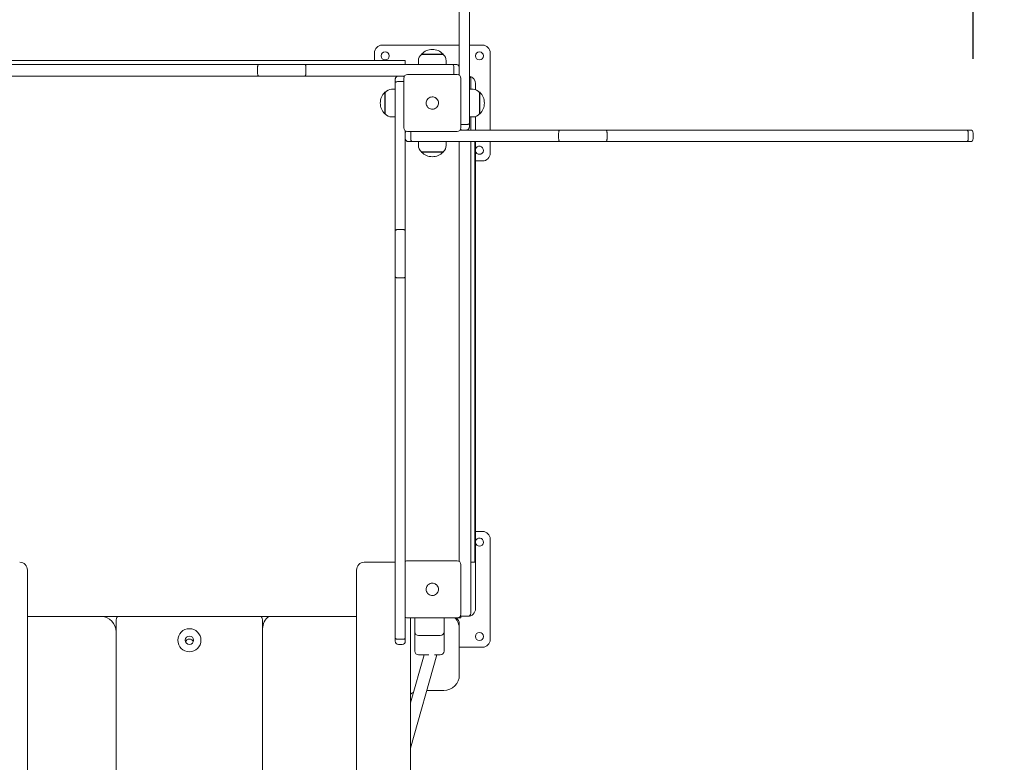
# Model space of a CAD drawing. Extents: x 10993 to 11156, y 1522 to 1686.
# Drawn here: x 11093 to 11106, y 1578 to 1588 of the extents above; entities that cross this region are included whole.
import ezdxf

# ---------------------------------------------------------------- set-up
doc = ezdxf.new("R2010")
doc.units = 0
doc.header["$LTSCALE"] = 25
doc.header["$MEASUREMENT"] = 0
doc.linetypes.add('TRAZOS', pattern=[0.75, 0.5, -0.25])
doc.layers.get('0').update_dxf_attribs({"linetype": 'CONTINUOUS'})
doc.layers.get('DEFPOINTS').update_dxf_attribs({"linetype": 'CONTINUOUS'})
doc.layers.add('COTAS', color=7, linetype='CONTINUOUS')
doc.styles.add('ROMANS', font='romans')
doc.styles.get("Standard").update_dxf_attribs({"font": 'txt.shx'})
doc.dimstyles.get("Standard").update_dxf_attribs({"dimtxt": 0.18, "dimasz": 0.18, "dimexe": 0.18, "dimexo": 0.0625, "dimgap": 0.09, "dimtad": 0, "dimtih": 1, "dimtoh": 1, "dimdec": 4, "dimzin": 0, "dimdsep": 46, "dimtxsty": 'Standard', "dimcen": 0.09, "dimadec": 0, "dimazin": 0, "dimtfac": 1, "dimtdec": 4, "dimtofl": 0, "dimtmove": 0, "dimatfit": 3, "dimfxl": 0, "dimtolj": 1, "dimtzin": 0, "dimarcsym": 0})

# ---------------------------------------------------------------- blocks, each defined once
blk = doc.blocks.new('*D6')
at = {"layer": 'COTAS', "color": 0, "lineweight": -2}
for p, q in [((11086.222, 1611.99), (11141.569, 1611.99)), ((11140.569, 1609.99), (11140.569, 1583.819)), ((11140.569, 1540.655), (11140.569, 1578.842)), ((11105.822, 1538.655), (11141.569, 1538.655))]:
    blk.add_line(p, q, dxfattribs=at)
at = {"layer": 'COTAS', "color": 0}
for points in [[(11140.235, 1609.99), (11140.902, 1609.99), (11140.569, 1611.99)], [(11140.235, 1540.655), (11140.902, 1540.655), (11140.569, 1538.655)]]:
    blk.add_solid(points, dxfattribs=at)
at = {"layer": 'DEFPOINTS', "color": 0}
for p in [(11085.222, 1611.99), (11104.822, 1538.655), (11140.569, 1538.655)]:
    blk.add_point(p, dxfattribs=at)
at = {"layer": 'COTAS', "color": 7, "insert": (11140.569, 1581.33), "char_height": 2.5, "attachment_point": 5, "style": 'ROMANS'}
blk.add_mtext('\\A1;7,50 m.', dxfattribs=at)
blk = doc.blocks.new('*D8')
at = {"layer": 'COTAS', "color": 0, "lineweight": -2}
for p, q in [((11035.032, 1589.955), (11035.032, 1641.911)), ((11119.822, 1570.727), (11119.822, 1641.911)), ((11037.032, 1640.911), (11069.046, 1640.911)), ((11117.822, 1640.911), (11085.808, 1640.911))]:
    blk.add_line(p, q, dxfattribs=at)
at = {"layer": 'COTAS', "color": 0}
for points in [[(11037.032, 1641.244), (11037.032, 1640.577), (11035.032, 1640.911)], [(11117.822, 1641.244), (11117.822, 1640.577), (11119.822, 1640.911)]]:
    blk.add_solid(points, dxfattribs=at)
at = {"layer": 'DEFPOINTS', "color": 0}
for p in [(11119.822, 1640.911), (11035.032, 1588.955), (11119.822, 1569.727)]:
    blk.add_point(p, dxfattribs=at)
at = {"layer": 'COTAS', "color": 7, "insert": (11077.427, 1640.911), "char_height": 2.5, "attachment_point": 5, "style": 'ROMANS'}
blk.add_mtext('\\A1;8,54 m.', dxfattribs=at)
blk = doc.blocks.new('*D9')
at = {"layer": 'COTAS', "color": 0, "lineweight": -2}
for p, q in [((11086.232, 1597.045), (11131.923, 1597.045)), ((11130.923, 1595.045), (11130.923, 1577.766)), ((11130.923, 1555.511), (11130.923, 1572.79)), ((11105.172, 1553.511), (11131.923, 1553.511))]:
    blk.add_line(p, q, dxfattribs=at)
at = {"layer": 'COTAS', "color": 0}
for points in [[(11130.59, 1595.045), (11131.257, 1595.045), (11130.923, 1597.045)], [(11130.59, 1555.511), (11131.257, 1555.511), (11130.923, 1553.511)]]:
    blk.add_solid(points, dxfattribs=at)
at = {"layer": 'DEFPOINTS', "color": 0}
for p in [(11085.232, 1597.045), (11130.923, 1597.045), (11104.172, 1553.511)]:
    blk.add_point(p, dxfattribs=at)
at = {"layer": 'COTAS', "color": 7, "insert": (11130.923, 1575.278), "char_height": 2.5, "attachment_point": 5, "style": 'ROMANS'}
blk.add_mtext('\\A1;4,35 m.', dxfattribs=at)
blk = doc.blocks.new('*D10')
at = {"layer": 'COTAS', "color": 0, "lineweight": -2}
for p, q in [((11054.984, 1583.957), (11054.984, 1618.651)), ((11105.235, 1587.196), (11105.235, 1618.651)), ((11056.984, 1617.651), (11071.729, 1617.651)), ((11103.235, 1617.651), (11088.491, 1617.651))]:
    blk.add_line(p, q, dxfattribs=at)
at = {"layer": 'COTAS', "color": 0}
for points in [[(11056.984, 1617.984), (11056.984, 1617.318), (11054.984, 1617.651)], [(11103.235, 1617.984), (11103.235, 1617.318), (11105.235, 1617.651)]]:
    blk.add_solid(points, dxfattribs=at)
at = {"layer": 'DEFPOINTS', "color": 0}
for p in [(11105.235, 1617.651), (11105.235, 1586.196), (11054.984, 1582.957)]:
    blk.add_point(p, dxfattribs=at)
at = {"layer": 'COTAS', "color": 7, "insert": (11080.11, 1617.651), "char_height": 2.5, "attachment_point": 5, "style": 'ROMANS'}
blk.add_mtext('\\A1;5,20 m.', dxfattribs=at)

msp = doc.modelspace()

# ---------------------------------------------------------------- linework, layer by layer
at = {"color": 7, "linetype": 'Continuous', "lineweight": 15}
for p, q in [((11098.57168, 1586.98109), (11098.57168, 1588.27407)), ((11098.70168, 1588.27407), (11098.70168, 1586.35772)), ((11098.57168, 1587.37108), (11097.57168, 1587.37108)), ((11098.87168, 1587.37108), (11098.70168, 1587.37108)), ((11097.47168, 1587.27108), (11097.47168, 1587.17108)), ((11098.08268, 1587.25608), (11098.08268, 1587.25072)), ((11098.08268, 1587.25608), (11098.21024, 1587.25608)), ((11098.08318, 1587.25108), (11098.21028, 1587.25108)), ((11098.21024, 1587.25608), (11098.36068, 1587.25608)), ((11098.21028, 1587.25108), (11098.36018, 1587.25108)), ((11098.36068, 1587.25072), (11098.36068, 1587.25608)), ((11098.97168, 1586.27108), (11098.97168, 1587.27108)), ((11091.28826, 1587.12108), (11095.97027, 1587.12108)), ((11097.87168, 1587.17108), (11092.27168, 1587.17108)), ((11092.27168, 1587.1709), (11097.87168, 1587.1709)), ((11095.97027, 1587.12108), (11096.56869, 1587.12108)), ((11096.56869, 1587.12108), (11098.48504, 1587.12108)), ((11097.87168, 1587.17108), (11097.87168, 1587.1709)), ((11097.87168, 1587.12108), (11097.87168, 1587.1709)), ((11098.04168, 1587.16998), (11098.04168, 1587.12108)), ((11098.40168, 1587.12108), (11098.40168, 1587.16998)), ((11098.48504, 1587.12108), (11098.53168, 1587.12108)), ((11095.97027, 1586.97108), (11091.28826, 1586.97108)), ((11095.95631, 1587.08109), (11095.95631, 1587.01109)), ((11096.56869, 1586.97108), (11095.97027, 1586.97108)), ((11097.86168, 1586.97108), (11096.56869, 1586.97108)), ((11096.58358, 1587.08109), (11096.58358, 1587.01109)), ((11097.90168, 1586.99108), (11098.54168, 1586.99108)), ((11098.50047, 1587.08109), (11098.50047, 1587.01109)), ((11098.57168, 1586.99108), (11098.56657, 1586.99108)), ((11097.74168, 1586.93108), (11097.74168, 1586.93133)), ((11097.74168, 1586.88444), (11097.74168, 1586.93108)), ((11097.74168, 1584.96809), (11097.74168, 1586.88444)), ((11097.78168, 1586.89988), (11097.83168, 1586.89988)), ((11097.85168, 1586.30108), (11097.85168, 1586.94108)), ((11098.59168, 1586.94108), (11098.59168, 1586.30108)), ((11098.72168, 1586.93123), (11098.72168, 1586.80108)), ((11098.78168, 1586.87108), (11098.78168, 1586.79612)), ((11097.61204, 1586.76009), (11097.60668, 1586.76009)), ((11097.60668, 1586.51658), (11097.60668, 1586.76009)), ((11097.61168, 1586.51696), (11097.61168, 1586.75958)), ((11097.74168, 1586.80108), (11097.69278, 1586.80108)), ((11098.75057, 1586.80108), (11098.70168, 1586.80108)), ((11098.83668, 1586.76009), (11098.83131, 1586.76009)), ((11098.83168, 1586.75958), (11098.83168, 1586.48259)), ((11098.83668, 1586.76009), (11098.83668, 1586.48208)), ((11097.60668, 1586.48208), (11097.60668, 1586.51658)), ((11097.60668, 1586.48208), (11097.61204, 1586.48208)), ((11097.61168, 1586.48259), (11097.61168, 1586.51696)), ((11098.83131, 1586.48208), (11098.83668, 1586.48208)), ((11097.69278, 1586.44108), (11097.74168, 1586.44108)), ((11098.66168, 1586.34229), (11098.61168, 1586.34229)), ((11098.70168, 1586.44108), (11098.75057, 1586.44108)), ((11098.70168, 1586.35772), (11098.70168, 1586.31108)), ((11098.72168, 1586.44108), (11098.72168, 1586.27108)), ((11098.78168, 1586.44605), (11098.78168, 1586.27108)), ((11097.87168, 1586.26109), (11097.87168, 1584.96809)), ((11098.54168, 1586.25108), (11097.90168, 1586.25108)), ((11097.94288, 1586.16109), (11097.94288, 1586.23108)), ((11098.58168, 1586.27108), (11099.87467, 1586.27108)), ((11098.70168, 1586.31108), (11098.70168, 1586.31084)), ((11099.85977, 1586.16109), (11099.85977, 1586.23108)), ((11099.87467, 1586.27108), (11100.47308, 1586.27108)), ((11100.47308, 1586.27108), (11105.1551, 1586.27108)), ((11100.48705, 1586.16109), (11100.48705, 1586.23108)), ((11105.1551, 1586.27108), (11105.19503, 1586.27108)), ((11105.16923, 1586.16109), (11105.16923, 1586.23108)), ((11105.23503, 1586.16109), (11105.23503, 1586.23108)), ((11097.91168, 1586.12108), (11097.91143, 1586.12108)), ((11097.95832, 1586.12108), (11097.91168, 1586.12108)), ((11099.87467, 1586.12108), (11097.95832, 1586.12108)), ((11098.04168, 1586.12108), (11098.04168, 1586.07219)), ((11098.40168, 1586.07219), (11098.40168, 1586.12108)), ((11098.57168, 1584.74084), (11098.57168, 1586.12108)), ((11098.72168, 1586.12108), (11098.72168, 1584.74084)), ((11098.77168, 1586.12108), (11098.77168, 1580.67091)), ((11098.78168, 1586.12108), (11098.78168, 1580.22108)), ((11098.97168, 1585.97108), (11098.97168, 1586.12108)), ((11100.47308, 1586.12108), (11099.87467, 1586.12108)), ((11105.1551, 1586.12108), (11100.47308, 1586.12108)), ((11105.19503, 1586.12108), (11105.1551, 1586.12108)), ((11098.08268, 1585.99145), (11098.08268, 1585.98608)), ((11098.36068, 1585.98608), (11098.08268, 1585.98608)), ((11098.36012, 1585.99109), (11098.08318, 1585.99109)), ((11098.36068, 1585.98608), (11098.36068, 1585.99145)), ((11098.78168, 1585.87108), (11098.87168, 1585.87108)), ((11097.74168, 1584.36968), (11097.74168, 1584.96809)), ((11097.78168, 1584.98299), (11097.83168, 1584.98299)), ((11097.87168, 1584.96809), (11097.87168, 1584.36968)), ((11098.57168, 1582.20148), (11098.57168, 1584.74084)), ((11098.72168, 1584.74084), (11098.72168, 1582.20148)), ((11097.74168, 1579.68858), (11097.74168, 1584.36968)), ((11097.78168, 1584.35571), (11097.83168, 1584.35571)), ((11097.87168, 1584.36968), (11097.87168, 1579.68858)), ((11098.57168, 1580.68108), (11098.57168, 1582.20148)), ((11098.72168, 1582.20148), (11098.72168, 1580.23365)), ((11098.87168, 1581.07108), (11098.78168, 1581.07108)), ((11098.97168, 1579.67108), (11098.97168, 1580.97108)), ((11097.74168, 1580.67108), (11097.3394, 1580.67108)), ((11097.90168, 1580.69108), (11098.54168, 1580.69108)), ((11098.59168, 1580.64108), (11098.59168, 1580.00108)), ((11098.77168, 1580.67091), (11098.72168, 1580.67091)), ((11092.97168, 1580.57108), (11092.97168, 1580.32108)), ((11097.2394, 1580.32108), (11097.2394, 1580.57108)), ((11092.97168, 1580.32108), (11092.97168, 1566.62108)), ((11097.2394, 1566.62108), (11097.2394, 1580.32108)), ((11098.72168, 1580.23365), (11098.72168, 1580.01108)), ((11098.78168, 1580.22108), (11098.78168, 1580.07108)), ((11097.2394, 1579.97091), (11092.97168, 1579.97091)), ((11098.54168, 1579.95108), (11097.90168, 1579.95108)), ((11097.9394, 1579.95108), (11097.9394, 1567.16108)), ((11097.99405, 1579.77108), (11097.99405, 1579.95108)), ((11098.37405, 1579.95108), (11098.37405, 1579.77108)), ((11098.54168, 1579.95108), (11098.59168, 1579.95108)), ((11098.59168, 1579.95108), (11098.59168, 1579.97644)), ((11098.68168, 1579.97108), (11098.61168, 1579.97108)), ((11094.12168, 1567.21108), (11094.12168, 1579.91108)), ((11096.02168, 1579.91108), (11096.02168, 1567.21108)), ((11098.57168, 1579.87108), (11098.57168, 1579.81108)), ((11097.74168, 1579.64804), (11097.74168, 1579.68858)), ((11097.87168, 1579.68858), (11097.87168, 1579.64804)), ((11097.99405, 1579.72108), (11097.99405, 1579.52108)), ((11098.09405, 1579.72108), (11098.04405, 1579.72108)), ((11098.18405, 1579.72108), (11098.09405, 1579.72108)), ((11098.27405, 1579.72108), (11098.18405, 1579.72108)), ((11098.32405, 1579.72108), (11098.27405, 1579.72108)), ((11098.37405, 1579.52108), (11098.37405, 1579.72108)), ((11098.57168, 1579.21108), (11098.57168, 1579.81108)), ((11097.78168, 1579.67353), (11097.83168, 1579.67353)), ((11097.78168, 1579.60802), (11097.83168, 1579.60802)), ((11098.57168, 1579.57108), (11098.87168, 1579.57108)), ((11098.11413, 1579.47108), (11097.9394, 1578.8513)), ((11097.9394, 1578.26165), (11098.28037, 1579.47108)), ((11098.17844, 1579.47108), (11098.04405, 1579.47108)), ((11098.32405, 1579.47108), (11098.25094, 1579.47108)), ((11098.15068, 1579.01108), (11098.37168, 1579.01108))]:
    msp.add_line(p, q, dxfattribs=at)
for centre, radius in [((11097.61038, 1587.23238), 0.0525), ((11098.83297, 1587.23238), 0.0525), ((11095.07168, 1579.66108), 0.15), ((11095.07168, 1579.66108), 0.055), ((11098.83297, 1579.70979), 0.0525)]:
    msp.add_circle(centre, radius, dxfattribs=at)
for centre, radius, start, end in [((11097.57168, 1587.27108), 0.1, 90, 180), ((11098.87168, 1587.27108), 0.1, 0, 90), ((11098.14168, 1587.16998), 0.1, 125.80299, 180), ((11098.22168, 1587.12508), 0.19101, 43.304663, 136.695337), ((11098.30168, 1587.16998), 0.1, 0, 54.19701), ((11097.90168, 1586.94108), 0.05, 90, 180), ((11098.54168, 1586.94108), 0.05, 0, 90), ((11098.68168, 1586.87108), 0.1, 0, 78.463041), ((11098.68168, 1586.93123), 0.04, 0, 60), ((11097.73769, 1586.62108), 0.19101, 133.304663, 226.695337), ((11097.69278, 1586.70108), 0.1, 90, 144.19701), ((11098.75057, 1586.70108), 0.1, 35.80299, 90), ((11098.70567, 1586.62108), 0.19101, 313.304663, 46.695337), ((11097.69278, 1586.54108), 0.1, 215.80299, 270), ((11098.75057, 1586.54108), 0.1, 270, 324.19701), ((11097.90168, 1586.30108), 0.05, 180, 270), ((11098.54168, 1586.30108), 0.05, 270, 0), ((11105.19503, 1586.23108), 0.04, 0, 90), ((11098.14168, 1586.07219), 0.1, 180, 234.19701), ((11098.30168, 1586.07219), 0.1, 305.80299, 0), ((11105.19503, 1586.16108), 0.04, 270, 0), ((11098.22168, 1586.11709), 0.19101, 223.304663, 316.695337), ((11098.83297, 1586.00979), 0.0525, 270, 167.708021), ((11098.83297, 1586.00979), 0.0525, 192.291979, 270), ((11098.87168, 1585.97108), 0.1, 270, 0), ((11098.83297, 1580.93238), 0.0525, 270, 167.708021), ((11098.87168, 1580.97108), 0.1, 0, 90), ((11098.83297, 1580.93238), 0.0525, 192.291979, 270), ((11092.87168, 1580.57108), 0.1, 0, 90), ((11097.3394, 1580.57108), 0.1, 90, 180), ((11097.90168, 1580.64108), 0.05, 90, 126.869898), ((11098.54168, 1580.64108), 0.05, 0, 90), ((11098.68168, 1580.07108), 0.1, 270, 0), ((11093.92168, 1579.77108), 0.2, 0, 87.576318), ((11094.22168, 1579.91108), 0.1, 143.258132, 180), ((11095.92168, 1579.91108), 0.1, 0, 36.741868), ((11096.22168, 1579.81108), 0.2, 126.955237, 180), ((11097.90168, 1580.00108), 0.05, 233.130102, 270), ((11098.37168, 1579.81108), 0.2, 0, 44.427004), ((11098.47168, 1579.87108), 0.1, 0, 53.130102), ((11098.54168, 1580.00108), 0.05, 270, 0), ((11098.61168, 1580.01108), 0.04, 231.679135, 270), ((11098.68168, 1580.01108), 0.04, 270, 0), ((11098.04405, 1579.77108), 0.05, 180, 270), ((11098.32405, 1579.77108), 0.05, 270, 0), ((11095.07168, 1579.62108), 0.055, 21.323648, 158.676352), ((11097.78168, 1579.64802), 0.04, 180, 270), ((11097.83168, 1579.64802), 0.04, 270, 0), ((11098.87168, 1579.67108), 0.1, 270, 0), ((11098.04405, 1579.52108), 0.05, 180, 270), ((11098.32405, 1579.52108), 0.05, 270, 0), ((11098.37168, 1579.21108), 0.2, 270, 0), ((11098.07168, 1578.81108), 0.2, 117.976114, 131.405808)]:
    msp.add_arc(centre, radius, start, end, dxfattribs=at)
for points, knots in [([(11095.97027, 1587.12108), (11095.97018, 1587.12108), (11095.96915, 1587.12107), (11095.96656, 1587.12015), (11095.96272, 1587.11565), (11095.95918, 1587.10655), (11095.95677, 1587.09458), (11095.95646, 1587.08558), (11095.95631, 1587.08109)], [0, 0, 0, 0, 0.012586009, 0.141341992, 0.356032733, 0.570683993, 0.785340083, 1, 1, 1, 1]), ([(11096.56869, 1587.12108), (11096.56872, 1587.12108), (11096.56984, 1587.12109), (11096.57263, 1587.12019), (11096.57679, 1587.11555), (11096.58054, 1587.10644), (11096.58309, 1587.09452), (11096.58342, 1587.08556), (11096.58358, 1587.08109)], [0, 0, 0, 0, 0.004271605, 0.145524542, 0.360352855, 0.573954347, 0.786956412, 1, 1, 1, 1]), ([(11098.48504, 1587.12108), (11098.48507, 1587.12108), (11098.48619, 1587.12109), (11098.48902, 1587.1202), (11098.49331, 1587.11558), (11098.49725, 1587.10648), (11098.49995, 1587.09454), (11098.5003, 1587.08557), (11098.50047, 1587.08109)], [0, 0, 0, 0, 0.00432058, 0.14448649, 0.35908912, 0.57291929, 0.78645908, 1, 1, 1, 1]), ([(11098.53168, 1587.12108), (11098.53202, 1587.12108), (11098.53496, 1587.12105), (11098.54238, 1587.12013), (11098.55331, 1587.11565), (11098.56345, 1587.10655), (11098.57035, 1587.09458), (11098.57124, 1587.08558), (11098.57168, 1587.08109)], [0, 0, 0, 0, 0.01630268, 0.14131355, 0.35599418, 0.57067526, 0.78533925, 1, 1, 1, 1]), ([(11095.95631, 1587.01109), (11095.95646, 1587.00659), (11095.95677, 1586.99759), (11095.95918, 1586.98562), (11095.96272, 1586.97652), (11095.96656, 1586.97201), (11095.96915, 1586.97111), (11095.97018, 1586.97109), (11095.97027, 1586.97108)], [0, 0, 0, 0, 0.21465538, 0.42930692, 0.64397898, 0.85866518, 0.98741385, 1, 1, 1, 1]), ([(11096.58358, 1587.01109), (11096.58342, 1587.00661), (11096.58309, 1586.99765), (11096.58054, 1586.98573), (11096.57679, 1586.97663), (11096.57263, 1586.97196), (11096.56984, 1586.97111), (11096.56872, 1586.97108), (11096.56869, 1586.97108)], [0, 0, 0, 0, 0.21303741, 0.42606653, 0.63966183, 0.85448392, 0.99572835, 1, 1, 1, 1]), ([(11097.74168, 1586.93108), (11097.74168, 1586.93142), (11097.7417, 1586.93437), (11097.74264, 1586.94178), (11097.74711, 1586.95271), (11097.75621, 1586.96286), (11097.76818, 1586.96976), (11097.77718, 1586.97064), (11097.78168, 1586.97108)], [0, 0, 0, 0, 0.016311653, 0.141304845, 0.356004355, 0.570660948, 0.785338585, 1, 1, 1, 1]), ([(11097.83168, 1586.97108), (11097.8361, 1586.97057), (11097.84494, 1586.96954), (11097.85374, 1586.96564), (11097.85673, 1586.96225), (11097.85676, 1586.96222)], [0, 0, 0, 0, 0.49744744, 0.99493246, 1, 1, 1, 1]), ([(11098.50047, 1587.01109), (11098.50035, 1587.00653), (11098.50016, 1586.99932), (11098.49866, 1586.9933), (11098.49811, 1586.99108)], [0, 0, 0, 0, 0.63282243, 1, 1, 1, 1]), ([(11098.57168, 1587.01109), (11098.57116, 1587.00666), (11098.57014, 1586.99782), (11098.56624, 1586.98903), (11098.56284, 1586.98604), (11098.56281, 1586.98601)], [0, 0, 0, 0, 0.49750609, 0.99493265, 1, 1, 1, 1]), ([(11097.74168, 1586.88444), (11097.74168, 1586.88448), (11097.74169, 1586.88562), (11097.74255, 1586.88841), (11097.74718, 1586.89272), (11097.75628, 1586.89666), (11097.76822, 1586.89936), (11097.77719, 1586.89971), (11097.78168, 1586.89988)], [0, 0, 0, 0, 0.00433123, 0.1444867, 0.35908213, 0.5729247, 0.78645416, 1, 1, 1, 1]), ([(11097.83168, 1586.89988), (11097.83624, 1586.89976), (11097.84344, 1586.89957), (11097.84946, 1586.89807), (11097.85168, 1586.89752)], [0, 0, 0, 0, 0.63278233, 1, 1, 1, 1]), ([(11098.16117, 1586.56875), (11098.15595, 1586.57613), (11098.14553, 1586.59089), (11098.14028, 1586.61802), (11098.14376, 1586.64501), (11098.15286, 1586.66332), (11098.15985, 1586.67182), (11098.16117, 1586.67342)], [0, 0, 0, 0, 0.23646279, 0.47293101, 0.70916671, 0.94535748, 1, 1, 1, 1]), ([(11098.16117, 1586.67342), (11098.16246, 1586.67484), (11098.16439, 1586.67699), (11098.16717, 1586.67967), (11098.16862, 1586.68095), (11098.16935, 1586.68159)], [0, 0, 0, 0, 0.49847983, 0.7490941, 1, 1, 1, 1]), ([(11098.16935, 1586.68159), (11098.17672, 1586.68681), (11098.19148, 1586.69724), (11098.21862, 1586.70247), (11098.2456, 1586.69901), (11098.26391, 1586.68991), (11098.27241, 1586.68291), (11098.27401, 1586.68159)], [0, 0, 0, 0, 0.23645665, 0.47291904, 0.7091605, 0.94535809, 1, 1, 1, 1]), ([(11098.27401, 1586.68159), (11098.27544, 1586.68031), (11098.27759, 1586.67837), (11098.28026, 1586.67559), (11098.28155, 1586.67414), (11098.28219, 1586.67342)], [0, 0, 0, 0, 0.4985153, 0.74902118, 1, 1, 1, 1]), ([(11098.28219, 1586.67342), (11098.2874, 1586.66604), (11098.29783, 1586.65128), (11098.30307, 1586.62415), (11098.2996, 1586.59716), (11098.2905, 1586.57885), (11098.2835, 1586.57035), (11098.28219, 1586.56875)], [0, 0, 0, 0, 0.23644438, 0.472912141, 0.709168189, 0.945360866, 1, 1, 1, 1]), ([(11098.16935, 1586.56057), (11098.16792, 1586.56186), (11098.16577, 1586.5638), (11098.16309, 1586.56658), (11098.16181, 1586.56803), (11098.16117, 1586.56875)], [0, 0, 0, 0, 0.4985153, 0.74902118, 1, 1, 1, 1]), ([(11098.27401, 1586.56057), (11098.26663, 1586.55536), (11098.25187, 1586.54494), (11098.22474, 1586.53969), (11098.19775, 1586.54316), (11098.17944, 1586.55226), (11098.17094, 1586.55926), (11098.16935, 1586.56057)], [0, 0, 0, 0, 0.23645344, 0.47291818, 0.70917073, 0.94535735, 1, 1, 1, 1]), ([(11098.28219, 1586.56875), (11098.2809, 1586.56732), (11098.27896, 1586.56518), (11098.27618, 1586.5625), (11098.27473, 1586.56122), (11098.27401, 1586.56057)], [0, 0, 0, 0, 0.49851925, 0.74899268, 1, 1, 1, 1]), ([(11098.61168, 1586.34229), (11098.60712, 1586.34241), (11098.59992, 1586.3426), (11098.59389, 1586.3441), (11098.59168, 1586.34465)], [0, 0, 0, 0, 0.63275322, 1, 1, 1, 1]), ([(11098.70168, 1586.35772), (11098.70168, 1586.35769), (11098.70167, 1586.35657), (11098.7008, 1586.35374), (11098.69617, 1586.34945), (11098.68707, 1586.34551), (11098.67513, 1586.34281), (11098.66616, 1586.34246), (11098.66168, 1586.34229)], [0, 0, 0, 0, 0.00431705, 0.144474461, 0.359084598, 0.572922128, 0.786452872, 1, 1, 1, 1]), ([(11097.87168, 1586.23108), (11097.87219, 1586.23551), (11097.87322, 1586.24435), (11097.87713, 1586.25313), (11097.88051, 1586.25613), (11097.88054, 1586.25616)], [0, 0, 0, 0, 0.497470558, 0.994948644, 1, 1, 1, 1]), ([(11097.94288, 1586.23108), (11097.943, 1586.23564), (11097.94319, 1586.24284), (11097.94469, 1586.24887), (11097.94524, 1586.25108)], [0, 0, 0, 0, 0.63278165, 1, 1, 1, 1]), ([(11098.61168, 1586.27108), (11098.60726, 1586.2716), (11098.59841, 1586.27262), (11098.58963, 1586.27653), (11098.58663, 1586.27992), (11098.5866, 1586.27995)], [0, 0, 0, 0, 0.49746889, 0.99491775, 1, 1, 1, 1]), ([(11098.70168, 1586.31108), (11098.70167, 1586.31074), (11098.70165, 1586.3078), (11098.70072, 1586.30039), (11098.69625, 1586.28946), (11098.68714, 1586.27931), (11098.67517, 1586.27241), (11098.66618, 1586.27153), (11098.66168, 1586.27108)], [0, 0, 0, 0, 0.016273906, 0.141307647, 0.355980226, 0.570663639, 0.785327497, 1, 1, 1, 1]), ([(11099.85977, 1586.23108), (11099.85994, 1586.23556), (11099.86026, 1586.24452), (11099.86281, 1586.25644), (11099.86657, 1586.26555), (11099.87072, 1586.27019), (11099.87351, 1586.27109), (11099.87463, 1586.27108), (11099.87467, 1586.27108)], [0, 0, 0, 0, 0.21304433, 0.42604714, 0.63964938, 0.85447844, 0.99573013, 1, 1, 1, 1]), ([(11100.48705, 1586.23108), (11100.48689, 1586.23558), (11100.48658, 1586.24458), (11100.48418, 1586.25655), (11100.48064, 1586.26565), (11100.4768, 1586.27016), (11100.4742, 1586.27107), (11100.47318, 1586.27108), (11100.47308, 1586.27108)], [0, 0, 0, 0, 0.21465783, 0.42931131, 0.64396201, 0.85866543, 0.9874141, 1, 1, 1, 1]), ([(11105.16923, 1586.23108), (11105.16908, 1586.23558), (11105.16877, 1586.24458), (11105.16634, 1586.25655), (11105.16276, 1586.26565), (11105.15886, 1586.27017), (11105.15622, 1586.27107), (11105.15517, 1586.27108), (11105.1551, 1586.27108)], [0, 0, 0, 0, 0.21465614, 0.429275, 0.64394143, 0.85863118, 0.98982665, 1, 1, 1, 1]), ([(11097.91168, 1586.12108), (11097.91134, 1586.12109), (11097.90839, 1586.12111), (11097.90098, 1586.12204), (11097.89005, 1586.12652), (11097.8799, 1586.13562), (11097.873, 1586.14759), (11097.87212, 1586.15659), (11097.87168, 1586.16109)], [0, 0, 0, 0, 0.01630241, 0.14131585, 0.35599284, 0.57064496, 0.78530532, 1, 1, 1, 1]), ([(11097.95832, 1586.12108), (11097.95828, 1586.12108), (11097.95716, 1586.12111), (11097.95434, 1586.12195), (11097.95004, 1586.12659), (11097.9461, 1586.13569), (11097.9434, 1586.14763), (11097.94306, 1586.1566), (11097.94288, 1586.16109)], [0, 0, 0, 0, 0.00432068, 0.1444762, 0.35907505, 0.57292678, 0.78646282, 1, 1, 1, 1]), ([(11099.87467, 1586.12108), (11099.87463, 1586.12108), (11099.87351, 1586.12111), (11099.87072, 1586.12196), (11099.86657, 1586.12663), (11099.86281, 1586.13573), (11099.86027, 1586.14765), (11099.85994, 1586.15661), (11099.85977, 1586.16109)], [0, 0, 0, 0, 0.00426996, 0.14551466, 0.36035437, 0.57392741, 0.78695956, 1, 1, 1, 1]), ([(11100.47308, 1586.12108), (11100.47318, 1586.12109), (11100.4742, 1586.12111), (11100.4768, 1586.12201), (11100.48064, 1586.12652), (11100.48418, 1586.13562), (11100.48658, 1586.14759), (11100.48689, 1586.15659), (11100.48705, 1586.16109)], [0, 0, 0, 0, 0.01258617, 0.14133338, 0.3560199, 0.57069352, 0.78534458, 1, 1, 1, 1]), ([(11105.1551, 1586.12108), (11105.15517, 1586.12109), (11105.15622, 1586.12111), (11105.15886, 1586.12199), (11105.16276, 1586.12652), (11105.16634, 1586.13562), (11105.16877, 1586.14759), (11105.16908, 1586.15659), (11105.16923, 1586.16109)], [0, 0, 0, 0, 0.01017352, 0.14136207, 0.35606238, 0.57069954, 0.7853478, 1, 1, 1, 1]), ([(11097.74168, 1584.96809), (11097.74168, 1584.96813), (11097.74168, 1584.96926), (11097.74257, 1584.97203), (11097.74722, 1584.9762), (11097.75632, 1584.97995), (11097.76825, 1584.9825), (11097.7772, 1584.98282), (11097.78168, 1584.98299)], [0, 0, 0, 0, 0.004278594, 0.145520076, 0.360361929, 0.573944691, 0.786961633, 1, 1, 1, 1]), ([(11097.83168, 1584.98299), (11097.83615, 1584.98282), (11097.84511, 1584.9825), (11097.85703, 1584.97995), (11097.86614, 1584.9762), (11097.87079, 1584.97203), (11097.87167, 1584.96926), (11097.87168, 1584.96813), (11097.87168, 1584.96809)], [0, 0, 0, 0, 0.21302988, 0.4260477, 0.63963766, 0.8544804, 0.99572136, 1, 1, 1, 1]), ([(11097.74168, 1584.36968), (11097.74168, 1584.36959), (11097.7417, 1584.36856), (11097.74261, 1584.36596), (11097.74711, 1584.36213), (11097.75621, 1584.35858), (11097.76818, 1584.35618), (11097.77718, 1584.35587), (11097.78168, 1584.35571)], [0, 0, 0, 0, 0.01258259, 0.1413365, 0.35602093, 0.57069045, 0.78534331, 1, 1, 1, 1]), ([(11097.83168, 1584.35571), (11097.83618, 1584.35587), (11097.84517, 1584.35618), (11097.85714, 1584.35858), (11097.86625, 1584.36213), (11097.87075, 1584.36596), (11097.87166, 1584.36856), (11097.87168, 1584.36959), (11097.87168, 1584.36968)], [0, 0, 0, 0, 0.21465727, 0.429310714, 0.643974478, 0.858663118, 0.987417377, 1, 1, 1, 1]), ([(11098.16117, 1580.26875), (11098.15595, 1580.27613), (11098.14553, 1580.29089), (11098.14028, 1580.31802), (11098.14376, 1580.34501), (11098.15286, 1580.36332), (11098.15985, 1580.37182), (11098.16117, 1580.37342)], [0, 0, 0, 0, 0.23645124, 0.47291693, 0.70916049, 0.94535795, 1, 1, 1, 1]), ([(11098.16117, 1580.37342), (11098.16246, 1580.37485), (11098.16439, 1580.37699), (11098.16717, 1580.37967), (11098.16862, 1580.38095), (11098.16935, 1580.38159)], [0, 0, 0, 0, 0.49851593, 0.74907733, 1, 1, 1, 1]), ([(11098.16935, 1580.38159), (11098.17672, 1580.38681), (11098.19148, 1580.39723), (11098.21862, 1580.40248), (11098.2456, 1580.39901), (11098.26391, 1580.38991), (11098.27241, 1580.38291), (11098.27401, 1580.38159)], [0, 0, 0, 0, 0.23645193, 0.47291939, 0.70916433, 0.94535779, 1, 1, 1, 1]), ([(11098.27401, 1580.38159), (11098.27544, 1580.38031), (11098.27759, 1580.37837), (11098.28026, 1580.37559), (11098.28155, 1580.37414), (11098.28219, 1580.37342)], [0, 0, 0, 0, 0.49855396, 0.74907979, 1, 1, 1, 1]), ([(11098.28219, 1580.37342), (11098.2874, 1580.36604), (11098.29783, 1580.35128), (11098.30307, 1580.32415), (11098.2996, 1580.29716), (11098.2905, 1580.27885), (11098.2835, 1580.27035), (11098.28219, 1580.26875)], [0, 0, 0, 0, 0.23646049, 0.47291619, 0.70917043, 0.94536116, 1, 1, 1, 1]), ([(11098.16935, 1580.26058), (11098.16792, 1580.26186), (11098.16577, 1580.2638), (11098.16309, 1580.26658), (11098.16181, 1580.26803), (11098.16117, 1580.26875)], [0, 0, 0, 0, 0.49848184, 0.74908079, 1, 1, 1, 1]), ([(11098.27401, 1580.26058), (11098.26663, 1580.25536), (11098.25187, 1580.24493), (11098.22474, 1580.23969), (11098.19775, 1580.24316), (11098.17944, 1580.25226), (11098.17094, 1580.25926), (11098.16935, 1580.26058)], [0, 0, 0, 0, 0.236456446, 0.472918808, 0.709168972, 0.945357786, 1, 1, 1, 1]), ([(11098.28219, 1580.26875), (11098.2809, 1580.26732), (11098.27896, 1580.26518), (11098.27618, 1580.2625), (11098.27473, 1580.26122), (11098.27401, 1580.26058)], [0, 0, 0, 0, 0.498552631, 0.749114845, 1, 1, 1, 1]), ([(11097.74168, 1579.68858), (11097.74168, 1579.68852), (11097.74169, 1579.6874), (11097.74256, 1579.68457), (11097.74712, 1579.68039), (11097.75623, 1579.67659), (11097.76819, 1579.67402), (11097.77718, 1579.67369), (11097.78168, 1579.67353)], [0, 0, 0, 0, 0.00661082, 0.14184597, 0.35651776, 0.57105343, 0.78552736, 1, 1, 1, 1]), ([(11097.83168, 1579.67353), (11097.83617, 1579.67369), (11097.84516, 1579.67402), (11097.85713, 1579.67659), (11097.86623, 1579.68039), (11097.8708, 1579.68457), (11097.87167, 1579.6874), (11097.87168, 1579.68852), (11097.87168, 1579.68858)], [0, 0, 0, 0, 0.214473226, 0.428947728, 0.643477653, 0.858153641, 0.993389159, 1, 1, 1, 1]), ([(11097.99405, 1579.72108), (11097.99405, 1579.72113), (11097.99405, 1579.72936), (11097.99405, 1579.74589), (11097.99405, 1579.76207), (11097.99405, 1579.76985), (11097.99405, 1579.77067), (11097.99405, 1579.77108)], [0, 0, 0, 0, 0.0016987, 0.345241393, 0.691831866, 0.844318759, 1, 1, 1, 1]), ([(11098.37405, 1579.77108), (11098.37405, 1579.77069), (11098.37405, 1579.76988), (11098.37405, 1579.7622), (11098.37405, 1579.746), (11098.37405, 1579.72948), (11098.37405, 1579.72113), (11098.37405, 1579.72108)], [0, 0, 0, 0, 0.1521545, 0.30816751, 0.65002326, 0.99830132, 1, 1, 1, 1])]:
    msp.add_open_spline(points, degree=3, knots=knots, dxfattribs=at)
at = {"layer": 'COTAS', "linetype": 'TRAZOS', "ltscale": 0.2}
msp.add_arc((11098.52159, 1586.91471), 15, 0, 90, dxfattribs=at)

# ---------------------------------------------------------------- dimensions: what is measured, and where the dimension line sits
at = {"layer": 'COTAS', "color": 7}
for base, p1, p2, text, picture, middle in [((11119.82159, 1640.91081), (11035.03215, 1588.95549), (11119.82159, 1569.72695), '8,54 m.', '*D8', (11077.42687, 1640.91081)), ((11105.23503, 1617.65098), (11054.98409, 1582.95747), (11105.23503, 1586.19608), '5,20 m.', '*D10', (11080.10956, 1617.65098))]:
    dim = msp.add_linear_dim(base=base, p1=p1, p2=p2, text=text, dimstyle='Standard', override={"dimtxt": 2.5, "dimasz": 2, "dimexe": 1, "dimexo": 1, "dimgap": 1, "dimtxsty": 'ROMANS', "dimcen": 2, "dimclrt": 7, "dimadec": 4, "dimtfac": 1.4, "dimtmove": 2}, dxfattribs=at)
    dim.commit()
    dim.dimension.update_dxf_attribs({"geometry": picture, "text_midpoint": middle})
dim = msp.add_linear_dim(base=(11140.56853, 1538.65471), p1=(11085.22184, 1611.98973), p2=(11104.82159, 1538.65471), angle=90, text='7,50 m.', dimstyle='Standard', override={"dimtxt": 2.5, "dimasz": 2, "dimexe": 1, "dimexo": 1, "dimgap": 1, "dimtxsty": 'ROMANS', "dimcen": 2, "dimclrt": 7, "dimadec": 4, "dimtfac": 1.4, "dimtmove": 2}, dxfattribs=at)
dim.commit()
dim.dimension.update_dxf_attribs({"geometry": '*D6', "text_midpoint": (11140.56853, 1581.33041), "dimtype": 160})
dim = msp.add_linear_dim(base=(11130.92324, 1597.04464), p1=(11104.17168, 1553.51108), p2=(11085.23205, 1597.04464), angle=90, text='4,35 m.', dimstyle='Standard', override={"dimtxt": 2.5, "dimasz": 2, "dimexe": 1, "dimexo": 1, "dimgap": 1, "dimtxsty": 'ROMANS', "dimcen": 2, "dimclrt": 7, "dimadec": 4, "dimtfac": 1.4, "dimtmove": 2}, dxfattribs=at)
dim.commit()
dim.dimension.update_dxf_attribs({"geometry": '*D9', "text_midpoint": (11130.92324, 1575.27786)})

doc.saveas('drawing.dxf')
